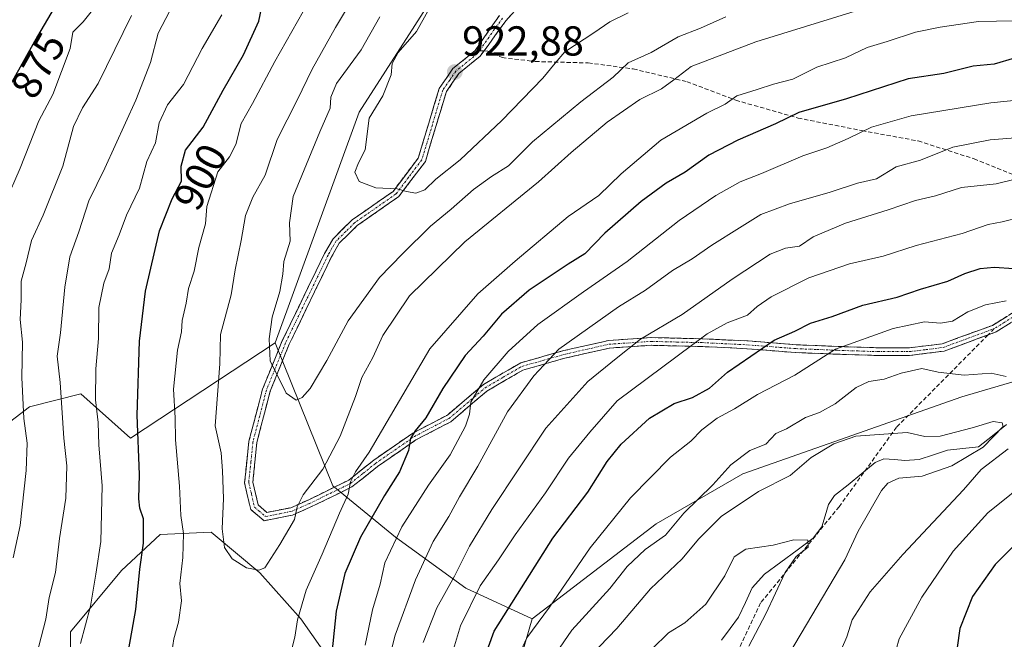
# Model space of a CAD drawing. Units: metres. Extents: x 654893 to 658350, y 4744055 to 4746446.
# Drawn here: x 657988 to 658224, y 4744920 to 4745069 of the extents above; entities that cross this region are included whole.
import ezdxf
from ezdxf.enums import TextEntityAlignment as Align

# ---------------------------------------------------------------- set-up
doc = ezdxf.new("R2010")
doc.units = ezdxf.units.M
doc.header["$MEASUREMENT"] = 0
doc.linetypes.add('TRAZO_Y_PUNTO', pattern=[1, 0.5, -0.25, 0, -0.25])
doc.linetypes.add('TRAZOSX2', pattern=[1.5, 1, -0.5])
for name, color, linetype, lineweight in [('Arbolado forestal CxS', 92, 'Continuous', 0), ('Camino', 19, 'TRAZOSX2', 0), ('Camino Cxs', 19, 'Continuous', 0), ('Camino eje', 19, 'TRAZO_Y_PUNTO', 0), ('Carátula', 7, 'Continuous', 5), ('Corriente natural lineal', 142, 'Continuous', 13), ('Curva de nivel maestra', 36, 'Continuous', 30), ('Curva de nivel normal', 36, 'Continuous', 0), ('Matorral CxS', 135, 'Continuous', 0), ('Punto de cota en terreno', 7, 'Continuous', 0), ('Rótulo de curva de nivel directora', 19, 'Continuous', 0), ('Rótulo de punto de cota en terreno', 19, 'Continuous', 0), ('Senda', 19, 'TRAZOSX2', 0)]:
    doc.layers.add(name, color=color, linetype=linetype, lineweight=lineweight)
doc.styles.add('Arial', font='txt', dxfattribs={"height": 0.2})

# ---------------------------------------------------------------- blocks, each defined once
blk = doc.blocks.new('*U150')
at = {"layer": 'Arbolado forestal CxS', "color": 92, "linetype": 'Continuous', "lineweight": 0}
blk.add_polyline3d([(658130.34, 4744755.29, 843.67), (658126.19, 4744797.13, 852.34), (658128, 4744832.18, 851.91), (658108.41, 4744838.31, 865.05), (658099.84, 4744887.31, 869.91), (658110.86, 4744925.29, 868.21), (658140.56, 4744948.08, 864.61), (658161.3, 4744960.02, 860.45), (658213.73, 4744978.42, 861.93), (658276.98, 4744997.08, 866.77), (658304.24, 4744969.35, 889.27), (658311.54, 4744946.2, 899.76), (658313.98, 4744932.8, 904.29), (658309.11, 4744915.74, 908.89), (658295.71, 4744899.91, 905.71), (658282.31, 4744887.72, 900.14), (658268.9, 4744881.63, 895.55), (658270.12, 4744867.01, 895.46), (658279.87, 4744862.14, 899.2), (658294.49, 4744860.92, 905.42), (658310.32, 4744851.18, 912.7), (658322.51, 4744841.43, 917.68), (658333.98, 4744848.31, 923.96), (658350.47, 4744133.01, 893.89)], dxfattribs=at)
blk = doc.blocks.new('*U191')
at = {"layer": 'Curva de nivel normal', "color": 36, "linetype": 'Continuous', "lineweight": 0}
blk.add_polyline3d([(658139.61, 4744918.15, 855), (658143.48, 4744921.94, 855), (658147.37, 4744924.37, 855), (658152.44, 4744928.81, 855), (658157, 4744935.58, 855), (658159.19, 4744940.13, 855), (658162.03, 4744942, 855), (658168.52, 4744942.93, 855), (658173.46, 4744944.24, 855), (658176.8, 4744944.16, 855), (658176.9, 4744942.51, 855), (658174.02, 4744940.25, 855), (658171.41, 4744936.44, 855), (658166.82, 4744926.53, 855), (658162.72, 4744918.77, 855)], dxfattribs=at)
blk = doc.blocks.new('*U193')
at = {"layer": 'Curva de nivel normal', "color": 36, "linetype": 'Continuous', "lineweight": 0}
blk.add_polyline3d([(658124.91, 4744916.51, 860), (658131.1, 4744923.01, 860), (658139.18, 4744932.51, 860), (658146.74, 4744939.68, 860), (658150.68, 4744944.42, 860), (658156.06, 4744949.84, 860), (658165.02, 4744955.81, 860), (658172.58, 4744959.66, 860), (658177.65, 4744963.92, 860), (658183.06, 4744967.24, 860), (658188.3, 4744969.04, 860), (658200.6, 4744969.88, 860), (658204.85, 4744968.93, 860), (658208.48, 4744969.04, 860), (658216.15, 4744971, 860), (658221.17, 4744972.56, 860), (658223.39, 4744972.25, 860), (658223.56, 4744971.39, 860), (658218.83, 4744966.42, 860), (658211.28, 4744961.9, 860), (658204.2, 4744959.46, 860), (658198.62, 4744958.95, 860), (658195.96, 4744957.79, 860), (658194.44, 4744956.01, 860), (658188.9, 4744946.33, 860), (658185.68, 4744939.48, 860), (658171.15, 4744914.92, 860)], dxfattribs=at)
blk = doc.blocks.new('*U196')
at = {"layer": 'Curva de nivel normal', "color": 36, "linetype": 'Continuous', "lineweight": 0}
for points in [[(658114.63, 4744914.19, 865), (658120.34, 4744922.61, 865), (658129.48, 4744932.54, 865), (658133.58, 4744937.81, 865), (658137.89, 4744941.89, 865), (658142.76, 4744945.35, 865), (658147.18, 4744950.61, 865), (658154.13, 4744957.41, 865), (658158.38, 4744962.17, 865), (658162.96, 4744965.64, 865), (658166.82, 4744967.16, 865), (658169.15, 4744969.65, 865), (658171.75, 4744970.76, 865), (658176.27, 4744973.54, 865), (658179.6, 4744974.74, 865), (658183.35, 4744976.78, 865), (658188.44, 4744980.71, 865), (658191.48, 4744982.16, 865), (658195.09, 4744982.68, 865), (658199.18, 4744984.14, 865), (658204.15, 4744985.24, 865), (658208.01, 4744984.37, 865), (658214.27, 4744983.64, 865), (658220.75, 4744984.11, 865), (658224.32, 4744983.34, 865)], [(658224.79, 4744966, 865), (658218.36, 4744961.04, 865), (658214.1, 4744956.18, 865), (658199.6, 4744940.75, 865), (658191.8, 4744931.79, 865), (658187.47, 4744925.04, 865), (658186.19, 4744921, 865), (658183.41, 4744914.58, 865)]]:
    blk.add_polyline3d(points, dxfattribs=at)
blk = doc.blocks.new('*U198')
at = {"layer": 'Curva de nivel normal', "color": 36, "linetype": 'Continuous', "lineweight": 0}
blk.add_polyline3d([(658133.82, 4745070.33, 920), (658129.46, 4745068.25, 920), (658125.6, 4745065.57, 920), (658118.65, 4745061.01, 920), (658116.38, 4745058.28, 920), (658113.4, 4745054.74, 920), (658103.56, 4745044.57, 920), (658093.65, 4745035.22, 920), (658087.77, 4745030.58, 920), (658085.15, 4745028, 920), (658083.04, 4745027.22, 920), (658080.76, 4745027.6, 920), (658078.5, 4745028.2, 920), (658073.47, 4745028.5, 920), (658069.47, 4745030, 920), (658068.43, 4745032.2, 920), (658069.32, 4745034.43, 920), (658070.84, 4745037.58, 920), (658071.83, 4745045.18, 920), (658075.1, 4745050.51, 920), (658077.09, 4745055.53, 920), (658077.37, 4745058.23, 920), (658078.76, 4745060.86, 920), (658083.2, 4745065.91, 920), (658085.88, 4745070.75, 920)], dxfattribs=at)
blk = doc.blocks.new('*U199')
at = {"layer": 'Curva de nivel normal', "color": 36, "linetype": 'Continuous', "lineweight": 0}
for points in [[(658228.45, 4745049.63, 895), (658220.62, 4745048.86, 895), (658201.58, 4745045.75, 895), (658192.04, 4745043.02, 895), (658186.52, 4745040.26, 895), (658181.41, 4745038.07, 895), (658175.63, 4745036.11, 895), (658165.73, 4745031.92, 895), (658160.63, 4745029.9, 895), (658154.82, 4745026.68, 895), (658146.08, 4745020.65, 895), (658133.62, 4745010.82, 895), (658123.12, 4745003.6, 895), (658112.24, 4744995.73, 895), (658105.09, 4744989.3, 895), (658099.31, 4744982.5, 895), (658096.2, 4744977.15, 895), (658095.88, 4744974.32, 895), (658094.92, 4744971.43, 895), (658091.23, 4744964.58, 895), (658086.02, 4744957.31, 895), (658079.64, 4744947.33, 895), (658075.57, 4744938.73, 895), (658074.48, 4744933.6, 895), (658072.63, 4744927.46, 895), (658070.88, 4744919.04, 895)], [(658002.72, 4744919.38, 895), (658005.13, 4744928.32, 895), (658006.44, 4744936, 895), (658007.64, 4744943.85, 895), (658007.93, 4744957.12, 895), (658007.11, 4744966.96, 895), (658006.99, 4744972.35, 895), (658006.36, 4744977.73, 895), (658006.42, 4744985.12, 895), (658007.03, 4744992.45, 895), (658007.15, 4744999.87, 895), (658008.36, 4745005.64, 895), (658009.6, 4745009.09, 895), (658010.15, 4745012.84, 895), (658011.99, 4745017.23, 895), (658013.71, 4745021.92, 895), (658016.84, 4745028.41, 895), (658018.64, 4745034.79, 895), (658020.69, 4745039.22, 895), (658021.54, 4745044.07, 895), (658023.54, 4745048.35, 895), (658027.4, 4745053.22, 895), (658031.87, 4745061.85, 895), (658036.58, 4745069.85, 895)]]:
    blk.add_polyline3d(points, dxfattribs=at)
blk = doc.blocks.new('*U202')
at = {"layer": 'Curva de nivel normal', "color": 36, "linetype": 'Continuous', "lineweight": 0}
blk.add_polyline3d([(658074.41, 4745069.42, 915), (658069.92, 4745061.47, 915), (658063.98, 4745053.42, 915), (658062.64, 4745050.18, 915), (658062.5, 4745047.51, 915), (658059.99, 4745041.85, 915), (658053.63, 4745026.41, 915), (658052.77, 4745020.09, 915), (658052.9, 4745015.74, 915), (658051.41, 4745010.85, 915), (658051.2, 4745007.85, 915), (658050.43, 4745003.69, 915), (658048.6, 4744997.55, 915), (658047.91, 4744992.36, 915), (658048.13, 4744987.08, 915), (658051.96, 4744979.34, 915), (658054.37, 4744977.62, 915), (658055.8, 4744978.27, 915), (658057.69, 4744980.44, 915), (658061.68, 4744987.12, 915), (658066.78, 4744996.66, 915), (658074.28, 4745007, 915), (658079.82, 4745012.69, 915), (658086.48, 4745019.33, 915), (658091.48, 4745023.39, 915), (658096.82, 4745028.07, 915), (658101.15, 4745031.18, 915), (658105.15, 4745033.72, 915), (658110.91, 4745039.5, 915), (658122.53, 4745049.06, 915), (658130.24, 4745054.96, 915), (658133.82, 4745058.39, 915), (658139.32, 4745060.88, 915), (658145.84, 4745064.6, 915), (658151.18, 4745066.72, 915), (658157.25, 4745069.4, 915)], dxfattribs=at)
blk = doc.blocks.new('*U209')
at = {"layer": 'Curva de nivel normal', "color": 36, "linetype": 'Continuous', "lineweight": 0}
for points in [[(658024.13, 4745070.85, 890), (658021.34, 4745065.51, 890), (658019.52, 4745058.5, 890), (658015.96, 4745049.45, 890), (658008.6, 4745033.16, 890), (658004.72, 4745025.37, 890), (658002.3, 4745017.94, 890), (658000.18, 4745012, 890), (657998.96, 4745004.71, 890), (657997.98, 4744993.81, 890), (657997.16, 4744988.18, 890), (657997.83, 4744981.85, 890), (657998.74, 4744968.6, 890), (657999.48, 4744961.92, 890), (657999.25, 4744954.24, 890), (657997.7, 4744944.57, 890), (657996.74, 4744936.43, 890), (657995.24, 4744930.42, 890), (657994.43, 4744925.23, 890), (657992.78, 4744918.78, 890), (657990.51, 4744912.85, 890), (657986.76, 4744902.67, 890)], [(658076.57, 4744915.43, 890), (658078.04, 4744921.37, 890), (658082.9, 4744934.68, 890), (658087.12, 4744943.85, 890), (658090.93, 4744949.85, 890), (658093.45, 4744954.51, 890), (658097.86, 4744961.85, 890), (658104.94, 4744974.85, 890), (658111.22, 4744983.51, 890), (658117.25, 4744989.85, 890), (658131.49, 4745000, 890), (658138.02, 4745004.01, 890), (658144.48, 4745008.68, 890), (658149.15, 4745011.45, 890), (658153.82, 4745014.75, 890), (658160.48, 4745018.88, 890), (658165.55, 4745022.1, 890), (658172.43, 4745024.68, 890), (658182.2, 4745027.42, 890), (658188.72, 4745029.58, 890), (658193.24, 4745030.62, 890), (658198.01, 4745033.51, 890), (658203.8, 4745035.13, 890), (658211.53, 4745038.24, 890), (658220.48, 4745039.98, 890), (658227.48, 4745040.49, 890)]]:
    blk.add_polyline3d(points, dxfattribs=at)
blk = doc.blocks.new('*U212')
at = {"layer": 'Curva de nivel normal', "color": 36, "linetype": 'Continuous', "lineweight": 0}
for points in [[(658107.37, 4744915.9, 870), (658109.58, 4744920.75, 870), (658115.03, 4744928.1, 870), (658124.76, 4744942.29, 870), (658134.38, 4744954.27, 870), (658143.96, 4744964.02, 870), (658148.82, 4744967.85, 870), (658151.48, 4744970.58, 870), (658155.15, 4744973.33, 870), (658159.26, 4744975.6, 870), (658164.78, 4744979, 870), (658173.73, 4744983.64, 870), (658183.47, 4744989.89, 870), (658197.27, 4744994.78, 870), (658204.77, 4744996.4, 870), (658208.63, 4744996.09, 870), (658211.44, 4744996.6, 870), (658215.15, 4744998.76, 870), (658219.39, 4745000.5, 870), (658224.32, 4745001.42, 870)], [(658230.82, 4744959.48, 870), (658219.9, 4744950.66, 870), (658211.6, 4744941.55, 870), (658204.12, 4744930.51, 870), (658198.69, 4744920.51, 870), (658196.52, 4744912.85, 870), (658196.64, 4744908.05, 870), (658197.1, 4744901.18, 870), (658200.18, 4744887.54, 870), (658204.03, 4744877.73, 870), (658210.09, 4744861.87, 870), (658214.06, 4744852.52, 870), (658215.45, 4744847.25, 870), (658217.12, 4744844.48, 870), (658217.88, 4744841.98, 870), (658219.22, 4744838.83, 870), (658221.5, 4744834.92, 870), (658225.28, 4744826.18, 870)]]:
    blk.add_polyline3d(points, dxfattribs=at)
blk = doc.blocks.new('*U214')
at = {"layer": 'Curva de nivel normal', "color": 36, "linetype": 'Continuous', "lineweight": 0}
for points in [[(658226.32, 4745068.41, 905), (658217.68, 4745068.3, 905), (658208.53, 4745066.9, 905), (658202.58, 4745065.76, 905), (658195.82, 4745063.52, 905), (658191.01, 4745062.06, 905), (658185.84, 4745059.58, 905), (658179.02, 4745057.36, 905), (658173.28, 4745054.52, 905), (658168.66, 4745053.29, 905), (658164.7, 4745051.99, 905), (658159.82, 4745050.53, 905), (658157.05, 4745048.49, 905), (658152.66, 4745046.36, 905), (658141.69, 4745039.91, 905), (658132.15, 4745031.8, 905), (658126.82, 4745026.68, 905), (658119.48, 4745021.61, 905), (658106.82, 4745010.9, 905), (658097.85, 4745003.1, 905), (658086.32, 4744989.95, 905), (658071.84, 4744965.18, 905), (658068.54, 4744960.53, 905), (658067.38, 4744958.08, 905), (658066.83, 4744955.19, 905), (658064.7, 4744950.59, 905), (658060.55, 4744940.82, 905), (658056.76, 4744932.18, 905), (658054.7, 4744925.08, 905), (658054.08, 4744920.92, 905), (658052.12, 4744913.48, 905)], [(658024.36, 4744915.74, 905), (658025.08, 4744920.51, 905), (658026.17, 4744924.51, 905), (658026.91, 4744929.66, 905), (658026.49, 4744933.77, 905), (658027.25, 4744940, 905), (658027.36, 4744945.75, 905), (658026.76, 4744950.06, 905), (658026.41, 4744957.1, 905), (658025.48, 4744968.18, 905), (658025.41, 4744973.44, 905), (658024.96, 4744980.32, 905), (658025.94, 4744989.63, 905), (658026.91, 4744993.99, 905), (658027.04, 4744996.7, 905), (658027.99, 4745000.91, 905), (658028.57, 4745004.36, 905), (658029.95, 4745008.51, 905), (658031.1, 4745014.18, 905), (658032.63, 4745019.85, 905), (658032.95, 4745024.05, 905), (658035.64, 4745032.28, 905), (658038.43, 4745035.9, 905), (658039.9, 4745038.85, 905), (658041.19, 4745043.85, 905), (658043.91, 4745048.67, 905), (658049.27, 4745058.74, 905), (658061.48, 4745080.34, 905)]]:
    blk.add_polyline3d(points, dxfattribs=at)
blk = doc.blocks.new('*U218')
at = {"layer": 'Curva de nivel normal', "color": 36, "linetype": 'Continuous', "lineweight": 0}
blk.add_polyline3d([(658194.63, 4745072.74, 910), (658164.4, 4745063.4, 910), (658148.91, 4745057.55, 910), (658144.78, 4745054.36, 910), (658141.78, 4745052.18, 910), (658136.66, 4745049.6, 910), (658128.81, 4745044.21, 910), (658120.17, 4745036.94, 910), (658112.33, 4745029.94, 910), (658094.74, 4745015.57, 910), (658081.52, 4745002.61, 910), (658075.1, 4744993.17, 910), (658072.72, 4744987.86, 910), (658070.07, 4744983.06, 910), (658068.56, 4744978.57, 910), (658064.87, 4744969.01, 910), (658060.74, 4744961.17, 910), (658056.05, 4744955.01, 910), (658054.62, 4744952.12, 910), (658053.96, 4744949.11, 910), (658050.42, 4744943.12, 910), (658046.84, 4744937.52, 910), (658045.45, 4744936.96, 910), (658042.5, 4744937.53, 910), (658039.01, 4744939.71, 910), (658037.24, 4744942.43, 910), (658036.66, 4744946.86, 910), (658037, 4744954.15, 910), (658036.72, 4744960.78, 910), (658036.44, 4744965.08, 910), (658034.94, 4744971.51, 910), (658036.1, 4744986.39, 910), (658036.27, 4744993.4, 910), (658038.82, 4745002.85, 910), (658039.78, 4745008.85, 910), (658041.2, 4745015.85, 910), (658042.22, 4745021.85, 910), (658043.98, 4745026.28, 910), (658046.9, 4745031.52, 910), (658049.83, 4745040.05, 910), (658054.62, 4745049.5, 910), (658058.16, 4745056.86, 910), (658063.74, 4745066.85, 910), (658071.85, 4745080.35, 910)], dxfattribs=at)
blk = doc.blocks.new('*U223')
at = {"layer": 'Curva de nivel normal', "color": 36, "linetype": 'Continuous', "lineweight": 0}
for points in [[(658014.97, 4745069.71, 885), (658006.97, 4745053.47, 885), (658003.22, 4745047.66, 885), (658001.04, 4745043.16, 885), (657998.47, 4745033.64, 885), (657993.81, 4745021.93, 885), (657991.04, 4745015.86, 885), (657989.75, 4745010.51, 885), (657988.55, 4745006.11, 885), (657988.5, 4745001.69, 885), (657988.3, 4744996.99, 885), (657988.86, 4744991.55, 885), (657988.73, 4744983.1, 885), (657989.17, 4744973.24, 885), (657989.96, 4744967.33, 885), (657989.76, 4744960.79, 885), (657988.3, 4744947.66, 885), (657986.58, 4744939.95, 885)], [(658084.74, 4744919.67, 885), (658088.01, 4744927.96, 885), (658092.28, 4744935.51, 885), (658095.88, 4744942.68, 885), (658101.19, 4744951.52, 885), (658114.15, 4744970.95, 885), (658124.15, 4744982.12, 885), (658130.93, 4744987.66, 885), (658136.82, 4744992.28, 885), (658146.78, 4744998.2, 885), (658158.7, 4745006.63, 885), (658167.82, 4745012.57, 885), (658171.48, 4745014.04, 885), (658174.82, 4745014.54, 885), (658178.15, 4745016.75, 885), (658185.82, 4745020, 885), (658196.09, 4745023.24, 885), (658202.58, 4745025.48, 885), (658207.42, 4745026.6, 885), (658213.61, 4745028.58, 885), (658221.94, 4745029.46, 885), (658230.04, 4745031.4, 885)]]:
    blk.add_polyline3d(points, dxfattribs=at)
blk = doc.blocks.new('*U224')
at = {"layer": 'Curva de nivel normal', "color": 36, "linetype": 'Continuous', "lineweight": 0}
for points in [[(658005.28, 4745070.62, 880), (658003.37, 4745068.18, 880), (658000.9, 4745065.76, 880), (658000.23, 4745061.81, 880), (657996.08, 4745050.84, 880), (657992.8, 4745044.48, 880), (657988.27, 4745033.17, 880), (657984.74, 4745024.85, 880)], [(658090.6, 4744913.29, 880), (658093.7, 4744923.63, 880), (658098.42, 4744933.18, 880), (658102.81, 4744939.41, 880), (658106.8, 4744945.4, 880), (658114.02, 4744955.51, 880), (658119.54, 4744963.78, 880), (658124.62, 4744970.03, 880), (658131.23, 4744977.51, 880), (658152.72, 4744993.52, 880), (658157.52, 4744996.16, 880), (658162.4, 4744998.02, 880), (658164.72, 4745000.06, 880), (658168.1, 4745002.4, 880), (658177.08, 4745006.94, 880), (658186.82, 4745010.3, 880), (658194.89, 4745012.09, 880), (658202.76, 4745014.65, 880), (658213.77, 4745017.58, 880), (658220.03, 4745019.74, 880), (658223.32, 4745020.36, 880), (658227.93, 4745021.46, 880)]]:
    blk.add_polyline3d(points, dxfattribs=at)
blk = doc.blocks.new('*U239')
at = {"layer": 'Curva de nivel maestra', "color": 36, "linetype": 'Continuous', "lineweight": 30}
for points in [[(658004.96, 4745086.18, 875), (657992.46, 4745064.8, 875), (657985.69, 4745052.66, 875)], [(658097.36, 4744910.27, 875), (658101.72, 4744922.37, 875), (658115.82, 4744944.6, 875), (658124.15, 4744955.6, 875), (658128.8, 4744962.97, 875), (658132.12, 4744967.12, 875), (658138.92, 4744973.36, 875), (658144.84, 4744976.89, 875), (658149.21, 4744978.31, 875), (658153.33, 4744980.5, 875), (658157.59, 4744984.37, 875), (658168.77, 4744992.04, 875), (658173.72, 4744994.19, 875), (658177.51, 4744996.06, 875), (658182.64, 4744997.68, 875), (658190.03, 4745000.4, 875), (658198.24, 4745002.31, 875), (658203.82, 4745004.21, 875), (658210.35, 4745006.1, 875), (658214.46, 4745008.01, 875), (658218.1, 4745009.2, 875), (658221.42, 4745009.5, 875), (658226.14, 4745009.2, 875)], [(658233.59, 4744950.22, 875), (658221.72, 4744938.29, 875), (658216.26, 4744930.68, 875), (658213.22, 4744922.97, 875), (658212.58, 4744918.49, 875), (658212.43, 4744915.43, 875), (658210.72, 4744910.47, 875), (658210.95, 4744905.33, 875), (658213.74, 4744894.77, 875), (658215.25, 4744883.95, 875), (658216.5, 4744878.46, 875), (658219.39, 4744872.14, 875), (658222.13, 4744865.42, 875), (658224.58, 4744858.94, 875)]]:
    blk.add_polyline3d(points, dxfattribs=at)
blk = doc.blocks.new('*U241')
at = {"layer": 'Curva de nivel maestra', "color": 36, "linetype": 'Continuous', "lineweight": 30}
for points in [[(658226.32, 4745059.5, 900), (658221.43, 4745058.11, 900), (658216.45, 4745057.58, 900), (658209.4, 4745055.85, 900), (658200.84, 4745054.56, 900), (658186.07, 4745049.81, 900), (658174.72, 4745046.5, 900), (658169.09, 4745043.8, 900), (658160.05, 4745039.88, 900), (658153.15, 4745036.27, 900), (658147.48, 4745032.26, 900), (658142.94, 4745029.58, 900), (658136.97, 4745025.24, 900), (658128.27, 4745017.59, 900), (658123.48, 4745012.72, 900), (658119.48, 4745010.17, 900), (658110.15, 4745004.02, 900), (658103.48, 4744998.22, 900), (658099.15, 4744992.96, 900), (658094.82, 4744988.35, 900), (658089.5, 4744980.44, 900), (658085.39, 4744973.45, 900), (658082.83, 4744970.32, 900), (658081.75, 4744968.46, 900), (658081.24, 4744965.58, 900), (658079.13, 4744960.51, 900), (658075.52, 4744954.85, 900), (658069.77, 4744944.85, 900), (658066.04, 4744936.18, 900), (658063.95, 4744927.18, 900), (658062.64, 4744914.79, 900)], [(658013.65, 4744914.52, 900), (658016, 4744927.59, 900), (658016.92, 4744937.18, 900), (658017.82, 4744943.43, 900), (658017.78, 4744949.26, 900), (658016.93, 4744951.82, 900), (658016.68, 4744954.05, 900), (658016.86, 4744959.89, 900), (658016.34, 4744974.03, 900), (658016.83, 4744991.74, 900), (658018.32, 4745003.78, 900), (658021.64, 4745018.18, 900), (658024.7, 4745025.85, 900), (658026.88, 4745030.08, 900), (658026.82, 4745033.64, 900), (658027.88, 4745037.48, 900), (658032.1, 4745043.03, 900), (658036.91, 4745051.85, 900), (658041.72, 4745060.35, 900), (658045.46, 4745068.38, 900), (658046.39, 4745072.95, 900)]]:
    blk.add_polyline3d(points, dxfattribs=at)
blk = doc.blocks.new('5PATER')
at = {"layer": 'Carátula', "linetype": 'Continuous', "lineweight": 5}
h = blk.add_hatch(color=250, dxfattribs=at)
edge = h.paths.add_edge_path()
edge.add_ellipse((0, 0.01), major_axis=(-1.33, -1.34), ratio=0.999422, start_angle=0, end_angle=360)

msp = doc.modelspace()

# ---------------------------------------------------------------- linework, layer by layer
at = {"layer": 'Arbolado forestal CxS', "color": 92, "linetype": 'Continuous', "lineweight": 0}
msp.add_polyline3d([(658110.86, 4744925.29, 868.21), (658094.94, 4744932.64, 879.18), (658078.1, 4744944.87, 892.67), (658063.11, 4744957.15, 905.17), (658049.32, 4744991.41, 915.54), (658069.47, 4745046.58, 920.22), (658089.06, 4745077.21, 920.78), (658107.61, 4745107.45, 920.76), (658118.77, 4745120.42, 924.29), (658133.59, 4745123.29, 931.89), (658147.03, 4745125.88, 936.3), (658147.03, 4745125.88, 936.3), (658176.36, 4745132.97, 939.63), (658220.06, 4745149.65, 946.86), (658276.27, 4745185.3, 954.59), (658323.84, 4745175.78, 960.71), (658326.49, 4745173.34, 959.5), (658330.16, 4745013.86, 873.64), (658328.21, 4745012.27, 873.03), (658276.98, 4744997.08, 866.77), (658213.73, 4744978.42, 861.93), (658161.3, 4744960.02, 860.45), (658140.56, 4744948.08, 864.61), (658110.86, 4744925.29, 868.21)], close=True, dxfattribs=at)
for points in [[(658147.03, 4745125.88, 936.3), (658133.59, 4745123.29, 931.89), (658118.77, 4745120.42, 924.29), (658107.61, 4745107.45, 920.76), (658089.06, 4745077.21, 920.78), (658069.47, 4745046.58, 920.22), (658049.32, 4744991.41, 915.54)], [(658147.03, 4745125.88, 936.3), (658133.59, 4745123.29, 931.89), (658118.77, 4745120.42, 924.29), (658107.61, 4745107.45, 920.76), (658089.06, 4745077.21, 920.78), (658069.47, 4745046.58, 920.22), (658049.32, 4744991.41, 915.54)], [(658089.06, 4745077.21, 920.78), (658069.47, 4745046.58, 920.22), (658049.32, 4744991.41, 915.54), (658014.74, 4744968.54, 900.37), (658002.79, 4744979.16, 894.29), (657990.54, 4744976.1, 887.09), (657980.13, 4744968.14, 881.64), (657979.52, 4744952.22, 882.27), (657959.31, 4744910.58, 879.57), (657923.79, 4744789.34, 875.68), (657918.89, 4744764.24, 876.4), (657918.89, 4744741.58, 878.51), (657923.18, 4744725.05, 880.34), (657929.3, 4744705.46, 882.32), (657951.2, 4744696.04, 891.84), (657951.67, 4744662.97, 886.1), (657940.03, 4744631.64, 885.15), (657869.12, 4744516.87, 857.56), (657825.83, 4744477.52, 849.43), (657736.03, 4744411.42, 823)], [(658276.98, 4744997.08, 866.77), (658213.73, 4744978.42, 861.93), (658161.3, 4744960.02, 860.45), (658140.56, 4744948.08, 864.61), (658110.86, 4744925.29, 868.21)], [(658276.98, 4744997.08, 866.77), (658213.73, 4744978.42, 861.93), (658161.3, 4744960.02, 860.45), (658140.56, 4744948.08, 864.61), (658110.86, 4744925.29, 868.21)], [(658049.32, 4744991.41, 915.54), (658014.74, 4744968.54, 900.37), (658002.79, 4744979.16, 894.29), (657990.54, 4744976.1, 887.09), (657980.13, 4744968.14, 881.64), (657979.52, 4744952.22, 882.27), (657959.31, 4744910.58, 879.57), (657923.79, 4744789.34, 875.68), (657918.89, 4744764.24, 876.4)], [(658049.32, 4744991.41, 915.54), (658063.11, 4744957.15, 905.17), (658078.1, 4744944.87, 892.67), (658094.94, 4744932.64, 879.18), (658110.86, 4744925.29, 868.21)], [(658000.34, 4744908.75, 896.29), (658000.34, 4744922.22, 895.06), (658012.58, 4744936.91, 899.3), (658021.77, 4744945.49, 902.95), (658034.01, 4744946.1, 909.37), (658045.65, 4744936.3, 908.78), (658055.44, 4744925.28, 902.73), (658062.79, 4744914.87, 898.49)], [(658000.34, 4744908.75, 896.29), (658000.34, 4744922.22, 895.06), (658012.58, 4744936.91, 899.3), (658021.77, 4744945.49, 902.95), (658034.01, 4744946.1, 909.37), (658045.65, 4744936.3, 908.78), (658055.44, 4744925.28, 902.73), (658062.79, 4744914.87, 898.49)], [(658110.86, 4744925.29, 868.21), (658099.84, 4744887.31, 869.91), (658108.41, 4744838.31, 865.05), (658128, 4744832.18, 851.91), (658126.19, 4744797.13, 852.34), (658130.34, 4744755.29, 843.67), (658122.46, 4744709.98, 842.92), (658107.47, 4744641.63, 834.35), (658087.51, 4744561.84, 810.97), (658055.93, 4744515.33, 803.68), (658039.42, 4744478.63, 800.02)]]:
    msp.add_polyline3d(points, dxfattribs=at)
at = {"layer": 'Camino', "color": 19, "linetype": 'TRAZOSX2', "lineweight": 0}
for points in [[(658326.27, 4745182.7), (658316.07, 4745181.46), (658304.66, 4745180.89), (658296.56, 4745179.32), (658286.8, 4745175.25), (658277.07, 4745170.16), (658263.4, 4745165.76), (658241.71, 4745163.33), (658223.99, 4745160.31), (658210.39, 4745156.34), (658202.25, 4745152), (658190.67, 4745145.73), (658179.66, 4745139.82), (658169.76, 4745132.23), (658161.24, 4745122.97), (658153.14, 4745114.55), (658144.54, 4745106.37), (658130.17, 4745091.18), (658121.06, 4745084.67), (658113.1, 4745078.08), (658104.57, 4745068.47), (658099.31, 4745061.25)], [(658219.98, 4744993.28), (658209.45, 4744989.39), (658201.18, 4744988.35), (658193.6, 4744988.35), (658183.86, 4744988.66), (658173.77, 4744989.06), (658162.23, 4744989.97), (658151.43, 4744990.5), (658139.33, 4744990.79), (658129.3, 4744990.12), (658118.68, 4744987.71), (658108.6, 4744984.85), (658100.02, 4744979.83), (658091.36, 4744972.49), (658083.02, 4744968.13), (658073.8, 4744961.75), (658067.71, 4744956.88), (658057.75, 4744952.03), (658053.48, 4744950.15), (658046.74, 4744948.81), (658043.48, 4744951.47), (658042.01, 4744957.87), (658043.06, 4744967.83), (658046.31, 4744980.27), (658050.96, 4744991.71), (658061.16, 4745012.8), (658063.2, 4745016.28), (658067.78, 4745020.81), (658077.59, 4745027.64), (658083.57, 4745035.6), (658088.61, 4745052.26), (658091.9, 4745057.02), (658097.19, 4745061.32), (658103, 4745069.71)], [(658099.31, 4745061.25), (658098.37, 4745059.96), (658093.29, 4745055.83), (658090.34, 4745051.52), (658085.28, 4745034.81), (658078.9, 4745026.37), (658069, 4745019.48), (658064.69, 4745015.23), (658062.81, 4745011.98), (658052.7, 4744991.03), (658048.13, 4744979.78), (658044.96, 4744967.56), (658043.99, 4744958.03), (658045.3, 4744952.58), (658047.35, 4744950.8), (658053.07, 4744951.92), (658057.23, 4744953.76), (658066.98, 4744958.54), (658072.92, 4744963.31), (658082.3, 4744969.78), (658090.56, 4744974.1), (658099.18, 4744981.42), (658108.11, 4744986.6), (658118.43, 4744989.52), (658129.22, 4744991.95), (658139.49, 4744992.64), (658151.73, 4744992.34), (658162.59, 4744991.82), (658174.11, 4744990.91), (658184.09, 4744990.51), (658193.75, 4744990.19), (658201.15, 4744990.19), (658209.01, 4744991.15), (658221.02, 4744995.56), (658231.8, 4745002.24)], [(658329.41, 4745046.59), (658307.09, 4745033.38), (658296.18, 4745028.67), (658283.3, 4745024.8), (658270.27, 4745019.85), (658256.65, 4745014.11), (658245.75, 4745007.79), (658232.84, 4745000.78), (658221.91, 4744993.99), (658219.98, 4744993.28)]]:
    msp.add_lwpolyline(points, dxfattribs=at)
at = {"layer": 'Camino Cxs', "color": 19, "linetype": 'Continuous', "lineweight": 0}
for points in [[(658107.41, 4745071.67, 924.56), (658104.57, 4745068.47, 924.02), (658102.5, 4745065.63, 923.56), (658100.44, 4745062.8, 923.27), (658098.37, 4745059.96, 923.08), (658095.83, 4745057.9, 922.98), (658093.29, 4745055.83, 922.83), (658091.82, 4745053.68, 922.72), (658090.34, 4745051.52, 922.54), (658089.08, 4745047.34, 922.28), (658087.81, 4745043.17, 921.9), (658086.55, 4745038.99, 921.41), (658085.28, 4745034.81, 921.02), (658083.15, 4745032, 920.59), (658081.03, 4745029.18, 920.21), (658078.9, 4745026.37, 919.59), (658075.6, 4745024.07, 919.3), (658072.3, 4745021.78, 918.86), (658069, 4745019.48, 918.54), (658066.85, 4745017.36, 918.15), (658064.69, 4745015.23, 917.78), (658062.81, 4745011.98, 917.36), (658060.79, 4745007.79, 916.97), (658058.77, 4745003.6, 916.6), (658056.74, 4744999.41, 916.3), (658054.72, 4744995.22, 915.99), (658052.7, 4744991.03, 915.71), (658051.18, 4744987.28, 915.48), (658049.65, 4744983.53, 915.05), (658048.13, 4744979.78, 914.24), (658047.07, 4744975.71, 913.58), (658046.02, 4744971.63, 912.99), (658044.96, 4744967.56, 912.44), (658044.48, 4744962.8, 911.87), (658043.99, 4744958.03, 911.4), (658044.65, 4744955.31, 911.27), (658045.3, 4744952.58, 911.08), (658047.35, 4744950.8, 910.88), (658050.21, 4744951.36, 910.78), (658053.07, 4744951.92, 910.19), (658057.23, 4744953.76, 908.83), (658060.48, 4744955.35, 907.99), (658063.73, 4744956.95, 906.42), (658066.98, 4744958.54, 904.66), (658069.95, 4744960.93, 904.2), (658072.92, 4744963.31, 903.26), (658076.05, 4744965.47, 902.19), (658079.17, 4744967.62, 901), (658082.3, 4744969.78, 899.99), (658086.43, 4744971.94, 898.98), (658090.56, 4744974.1, 897.07), (658093.43, 4744976.54, 896.44), (658096.31, 4744978.98, 895.47), (658099.18, 4744981.42, 894.59), (658102.16, 4744983.15, 893.19), (658105.13, 4744984.87, 892.71), (658108.11, 4744986.6, 892.02), (658111.55, 4744987.57, 890.65), (658114.99, 4744988.55, 889.7), (658118.43, 4744989.52, 889.09), (658122.03, 4744990.33, 888.3), (658125.62, 4744991.14, 887.53), (658129.22, 4744991.95, 886.69), (658132.64, 4744992.18, 885.8), (658136.07, 4744992.41, 885.15), (658139.49, 4744992.64, 883.99), (658143.57, 4744992.54, 882.57), (658147.65, 4744992.44, 881.23), (658151.73, 4744992.34, 879.57), (658155.35, 4744992.17, 878.3), (658158.97, 4744991.99, 877.37), (658162.59, 4744991.82, 876.47), (658166.43, 4744991.52, 875.17), (658170.27, 4744991.21, 874.22), (658174.11, 4744990.91, 873.05), (658179.1, 4744990.71, 871.47), (658184.09, 4744990.51, 870.03), (658188.92, 4744990.35, 868.84), (658193.75, 4744990.19, 867.88), (658197.45, 4744990.19, 867.37), (658201.15, 4744990.19, 866.87), (658205.08, 4744990.67, 866.92), (658209.01, 4744991.15, 866.86), (658213.01, 4744992.62, 867.1), (658217.02, 4744994.09, 867.51), (658221.02, 4744995.56, 867.77), (658224.61, 4744997.79, 868.22)], [(658225.55, 4744996.25, 867.65), (658221.91, 4744993.99, 867.11), (658217.76, 4744992.46, 866.96), (658213.6, 4744990.92, 866.61), (658209.45, 4744989.39, 866.09), (658205.32, 4744988.87, 865.86), (658201.18, 4744988.35, 865.76), (658197.39, 4744988.35, 866.51), (658193.6, 4744988.35, 866.97), (658188.73, 4744988.51, 867.78), (658183.86, 4744988.66, 868.99), (658180.5, 4744988.79, 869.98), (658177.13, 4744988.93, 871.14), (658173.77, 4744989.06, 872.18), (658169.92, 4744989.36, 873.36), (658166.08, 4744989.67, 874.47), (658162.23, 4744989.97, 875.98), (658158.63, 4744990.15, 876.92), (658155.03, 4744990.32, 877.9), (658151.43, 4744990.5, 879.1), (658147.4, 4744990.6, 880.73), (658143.36, 4744990.69, 882.08), (658139.33, 4744990.79, 883.38), (658135.99, 4744990.57, 884.31), (658132.64, 4744990.34, 885.11), (658129.3, 4744990.12, 886.02), (658125.76, 4744989.32, 886.81), (658122.22, 4744988.51, 887.43), (658118.68, 4744987.71, 888.23), (658115.32, 4744986.76, 889.08), (658111.96, 4744985.8, 890.18), (658108.6, 4744984.85, 891.35), (658104.31, 4744982.34, 892.24), (658100.02, 4744979.83, 893.87), (658097.13, 4744977.38, 894.75), (658094.25, 4744974.94, 895.67), (658091.36, 4744972.49, 896.38), (658087.19, 4744970.31, 898.3), (658083.02, 4744968.13, 899.25), (658079.95, 4744966, 900.26), (658076.87, 4744963.88, 901.31), (658073.8, 4744961.75, 902.52), (658070.76, 4744959.32, 903.43), (658067.71, 4744956.88, 904.22), (658064.39, 4744955.26, 905.88), (658061.07, 4744953.65, 907.46), (658057.75, 4744952.03, 908.37), (658053.48, 4744950.15, 909.77), (658050.11, 4744949.48, 910.46), (658046.74, 4744948.81, 910.69), (658043.48, 4744951.47, 910.91), (658042.75, 4744954.67, 911.06), (658042.01, 4744957.87, 911.12), (658042.36, 4744961.19, 911.41), (658042.71, 4744964.51, 911.75), (658043.06, 4744967.83, 912.15), (658044.14, 4744971.98, 912.71), (658045.23, 4744976.12, 913.25), (658046.31, 4744980.27, 913.98), (658047.86, 4744984.08, 914.76), (658049.41, 4744987.9, 915.26), (658050.96, 4744991.71, 915.49), (658053, 4744995.93, 915.79), (658055.04, 4745000.15, 916.04), (658057.08, 4745004.36, 916.54), (658059.12, 4745008.58, 916.96), (658061.16, 4745012.8, 917.31), (658063.2, 4745016.28, 917.83), (658065.49, 4745018.55, 918.23), (658067.78, 4745020.81, 918.56), (658071.05, 4745023.09, 918.96), (658074.32, 4745025.36, 919.45), (658077.59, 4745027.64, 919.85), (658080.58, 4745031.62, 920.47), (658083.57, 4745035.6, 921.03), (658084.83, 4745039.77, 921.46), (658086.09, 4745043.93, 921.89), (658087.35, 4745048.1, 922.25), (658088.61, 4745052.26, 922.45), (658090.26, 4745054.64, 922.58), (658091.9, 4745057.02, 922.78), (658094.55, 4745059.17, 922.93), (658097.19, 4745061.32, 923.12), (658099.13, 4745064.12, 923.26), (658101.06, 4745066.91, 923.41), (658103, 4745069.71, 923.73)]]:
    msp.add_polyline3d(points, dxfattribs=at)
at = {"layer": 'Camino eje', "color": 19, "linetype": 'TRAZO_Y_PUNTO', "lineweight": 0}
for points in [[(658103.79, 4745069.09), (658101.16, 4745065.48), (658098.26, 4745061.3)], [(658098.26, 4745061.3), (658097.78, 4745060.64), (658092.6, 4745056.43), (658091.12, 4745054.27), (658089.48, 4745051.89), (658086.96, 4745043.56), (658084.43, 4745035.21), (658081.24, 4745030.99), (658078.25, 4745027.01), (658068.39, 4745020.15), (658066.24, 4745018.02), (658063.95, 4745015.76), (658062.93, 4745014.02), (658061.99, 4745012.39), (658056.93, 4745001.92), (658051.83, 4744991.37), (658047.22, 4744980.03), (658045.64, 4744973.92), (658044.01, 4744967.7), (658043.53, 4744962.93), (658043, 4744957.95), (658043.66, 4744955.23), (658044.39, 4744952.03), (658045.42, 4744951.14), (658047.05, 4744949.81), (658050.42, 4744950.48), (658053.28, 4744951.04), (658055.41, 4744951.98), (658057.49, 4744952.9), (658062.47, 4744955.32), (658067.35, 4744957.71), (658070.39, 4744960.15), (658073.36, 4744962.53), (658077.97, 4744965.72), (658082.66, 4744968.96), (658090.96, 4744973.3), (658095.29, 4744976.97), (658099.6, 4744980.63), (658103.89, 4744983.14), (658108.36, 4744985.73), (658113.4, 4744987.16), (658118.56, 4744988.62), (658123.87, 4744989.82), (658129.26, 4744991.04), (658139.41, 4744991.72), (658145.46, 4744991.57), (658151.58, 4744991.42), (658156.98, 4744991.16), (658162.41, 4744990.9), (658173.94, 4744989.99), (658178.99, 4744989.79), (658183.98, 4744989.59), (658188.85, 4744989.43), (658193.68, 4744989.27), (658201.17, 4744989.27), (658205.1, 4744989.75), (658209.23, 4744990.27), (658215.24, 4744992.48), (658221.47, 4744994.78)], [(658255.35, 4745014.38), (658249.9, 4745011.22), (658245.23, 4745008.52), (658238.77, 4745005.01), (658232.32, 4745001.51), (658226.86, 4744998.12), (658221.47, 4744994.78)]]:
    msp.add_lwpolyline(points, dxfattribs=at)
at = {"layer": 'Corriente natural lineal', "color": 142, "linetype": 'Continuous', "lineweight": 13}
msp.add_polyline3d([(658224.42, 4744971.83, 860.58), (658221.04, 4744969.15, 859.68), (658217.67, 4744966.48, 860.29), (658213.97, 4744966.06, 859.56), (658210.26, 4744965.65, 859.18), (658206.89, 4744964.54, 858.82), (658203.52, 4744963.44, 858.31), (658200.05, 4744963.25, 858.18), (658197.56, 4744963.44, 858.07), (658195.06, 4744963.63, 857.98), (658192.97, 4744962.7, 857.92), (658189.73, 4744960.07, 857.62), (658186.49, 4744957.43, 857.46), (658183.25, 4744954.8, 856.97), (658181.81, 4744952.66, 856.5), (658181, 4744950.01, 856.15), (658180.19, 4744947.37, 856.19), (658178.13, 4744944.6, 855.73), (658174.25, 4744941.73, 855.15), (658170.37, 4744938.86, 854.31), (658166.48, 4744935.99, 853.22), (658163.53, 4744932.76, 852.89), (658161.89, 4744929.25, 852.18), (658160.25, 4744925.73, 851.83), (658158.22, 4744922.98, 851.46), (658156.18, 4744920.23, 851.47)], dxfattribs=at)
at = {"layer": 'Matorral CxS', "color": 135, "linetype": 'Continuous', "lineweight": 0}
for points in [[(658049.32, 4744991.41, 915.54), (658014.74, 4744968.54, 900.37), (658002.79, 4744979.16, 894.29), (657990.54, 4744976.1, 887.09), (657980.13, 4744968.14, 881.64), (657979.52, 4744952.22, 882.27), (657959.31, 4744910.58, 879.57), (657923.79, 4744789.34, 875.68), (657918.89, 4744764.24, 876.4)], [(657980.13, 4744968.14, 881.64), (657990.54, 4744976.1, 887.09), (658002.79, 4744979.16, 894.29), (658014.74, 4744968.54, 900.37), (658049.32, 4744991.41, 915.54), (658063.11, 4744957.15, 905.17), (658078.1, 4744944.87, 892.67), (658094.94, 4744932.64, 879.18), (658110.86, 4744925.29, 868.21), (658099.84, 4744887.31, 869.91), (658108.41, 4744838.31, 865.05), (658128, 4744832.18, 851.91), (658126.19, 4744797.13, 852.34), (658130.34, 4744755.29, 843.67), (658122.46, 4744709.98, 842.92), (658107.47, 4744641.63, 834.35), (658087.51, 4744561.84, 810.97)], [(658049.32, 4744991.41, 915.54), (658063.11, 4744957.15, 905.17), (658078.1, 4744944.87, 892.67), (658094.94, 4744932.64, 879.18), (658110.86, 4744925.29, 868.21)], [(658062.79, 4744914.87, 898.49), (658055.44, 4744925.28, 902.73), (658045.65, 4744936.3, 908.78), (658034.01, 4744946.1, 909.37), (658021.77, 4744945.49, 902.95), (658012.58, 4744936.91, 899.3), (658000.34, 4744922.22, 895.06), (658000.34, 4744908.75, 896.29)], [(658000.34, 4744908.75, 896.29), (658000.34, 4744922.22, 895.06), (658012.58, 4744936.91, 899.3), (658021.77, 4744945.49, 902.95), (658034.01, 4744946.1, 909.37), (658045.65, 4744936.3, 908.78), (658055.44, 4744925.28, 902.73), (658062.79, 4744914.87, 898.49)], [(658110.86, 4744925.29, 868.21), (658099.84, 4744887.31, 869.91), (658108.41, 4744838.31, 865.05), (658128, 4744832.18, 851.91), (658126.19, 4744797.13, 852.34), (658130.34, 4744755.29, 843.67), (658122.46, 4744709.98, 842.92), (658107.47, 4744641.63, 834.35), (658087.51, 4744561.84, 810.97), (658055.93, 4744515.33, 803.68), (658039.42, 4744478.63, 800.02)]]:
    msp.add_polyline3d(points, dxfattribs=at)
at = {"layer": 'Senda', "color": 19, "linetype": 'TRAZOSX2', "lineweight": 0}
for points in [[(658098.26, 4745061.3), (658099.31, 4745061.25)], [(658099.31, 4745061.25), (658100.22, 4745061.21), (658103.66, 4745059.64), (658111.6, 4745058.71), (658124.28, 4745058.37), (658135.06, 4745056.94), (658147.93, 4745053.87), (658159.63, 4745049.45), (658174.49, 4745045.18), (658189.79, 4745042.17), (658203.29, 4745039.69), (658216.63, 4745035.41), (658228.71, 4745030.54), (658237.68, 4745025.63), (658245.84, 4745018.51), (658252.15, 4745015.05), (658254.05, 4745014.65)], [(658221.47, 4744994.78), (658219.98, 4744993.28)], [(658219.98, 4744993.28), (658198.09, 4744971.2), (658184.33, 4744952.15), (658165.54, 4744929.13), (658156.55, 4744910.08), (658153.9, 4744904.26), (658151.52, 4744893.41), (658150.99, 4744880.18), (658152.84, 4744868.28), (658157.34, 4744855.58), (658161.57, 4744846.32), (658168.19, 4744832.82), (658172.42, 4744819.06), (658174.8, 4744800.01), (658175.16, 4744787.59)]]:
    msp.add_lwpolyline(points, dxfattribs=at)

# ---------------------------------------------------------------- block references
at = {"layer": 'Arbolado forestal CxS', "color": 92, "linetype": 'Continuous', "lineweight": 0}
msp.add_blockref('*U150', (0, 0), dxfattribs=at)
at = {"layer": 'Curva de nivel maestra', "color": 36, "linetype": 'Continuous', "lineweight": 30}
for name in ['*U241', '*U239']:
    msp.add_blockref(name, (0, 0), dxfattribs=at)
at = {"layer": 'Curva de nivel normal', "color": 36, "linetype": 'Continuous', "lineweight": 0}
for name in ['*U199', '*U209', '*U223', '*U198', '*U202', '*U218', '*U214', '*U224', '*U212', '*U196', '*U193', '*U191']:
    msp.add_blockref(name, (0, 0), dxfattribs=at)
at = {"layer": 'Punto de cota en terreno', "linetype": 'Continuous', "lineweight": 0}
msp.add_blockref('5PATER', (658092.32, 4745056.19, 922.88), dxfattribs=at)

# ---------------------------------------------------------------- texts
at = {"layer": 'Rótulo de curva de nivel directora', "color": 19, "linetype": 'Continuous', "lineweight": 0, "style": 'Arial'}
for s, rotation, p in [('875', 60.8532, (657992.6, 4745057.81)), ('900', 62.7349, (658031.38, 4745031.11))]:
    msp.add_text(s, height=7, rotation=rotation, dxfattribs=at).set_placement(p, align=Align.MIDDLE_CENTER)
at = {"layer": 'Rótulo de punto de cota en terreno', "color": 19, "linetype": 'Continuous', "lineweight": 0, "style": 'Arial'}
msp.add_text('922,88', height=7, dxfattribs=at).set_placement((658094.08, 4745057.95), align=Align.BOTTOM_LEFT)

doc.saveas('drawing.dxf')
